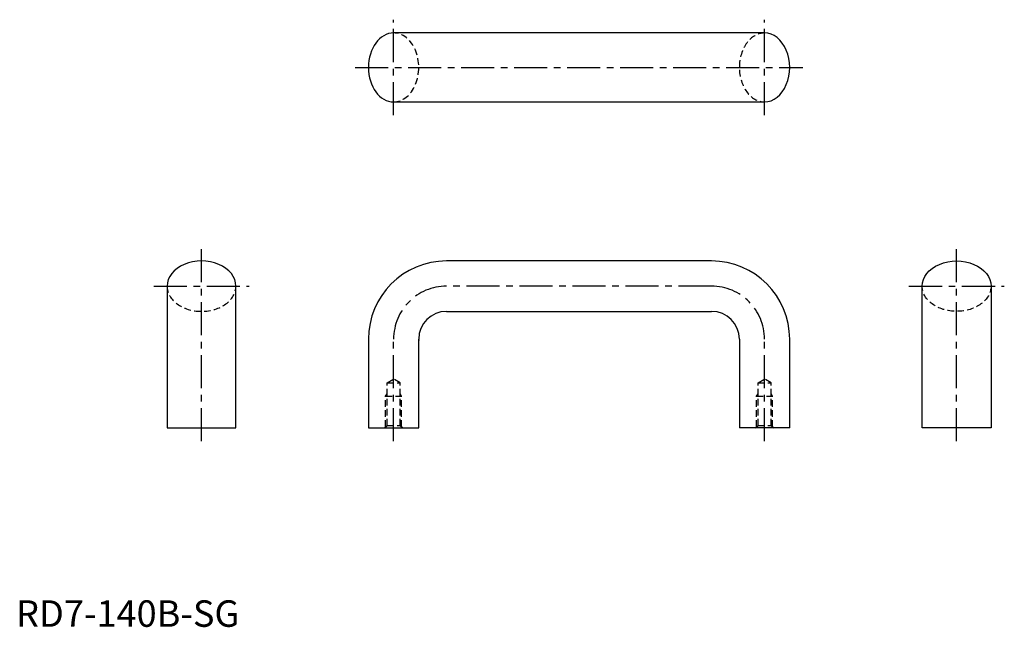
# Model space of a CAD drawing. Extents: x 1 to 373, y 0 to 229.
import ezdxf

# ---------------------------------------------------------------- set-up
doc = ezdxf.new("R2010")
doc.units = 0
doc.header["$LTSCALE"] = 10
doc.header["$MEASUREMENT"] = 0
doc.linetypes.add('CENTER', pattern=[2, 1.25, -0.25, 0.25, -0.25])
doc.linetypes.add('HIDDEN', pattern=[0.375, 0.25, -0.125])
doc.layers.get('0').update_dxf_attribs({"linetype": 'CONTINUOUS'})
doc.layers.add('1', color=1, linetype='CENTER')
doc.layers.add('2', color=2, linetype='HIDDEN')
doc.styles.add('Standard1', font='arial.ttf')

msp = doc.modelspace()

# ---------------------------------------------------------------- linework, layer by layer
for p, q in [((282.5, 224), (142.5, 224)), ((142.5, 198), (282.5, 198)), ((262.5, 138), (162.5, 138)), ((57, 128.5), (57, 75)), ((83, 75), (83, 128.5)), ((342, 75), (342, 128.5)), ((368, 128.5), (368, 75)), ((162.5, 119), (262.5, 119)), ((133, 108.5), (133, 75)), ((152, 75), (152, 108.5)), ((273, 108.5), (273, 75)), ((292, 75), (292, 108.5)), ((57, 75), (83, 75)), ((133, 75), (152, 75)), ((292, 75), (273, 75)), ((368, 75), (342, 75))]:
    msp.add_line(p, q)
for centre, radius, start, end in [((162.5, 108.5), 29.5, 90, 180), ((262.5, 108.5), 29.5, 0, 90), ((162.5, 108.5), 10.5, 90, 180), ((262.5, 108.5), 10.5, 0, 90), ((163, 108), 11, 178.5803, 180)]:
    msp.add_arc(centre, radius, start, end)
for centre, major_axis, start_param, end_param in [((142.5, 211), (0, -13), 3.141593, 6.283185), ((282.5, 211), (0, -13), 0, 3.141593), ((70, 128.5), (13, 0), 0, 3.141593)]:
    msp.add_ellipse(centre, major_axis=major_axis, ratio=0.730769, start_param=start_param, end_param=end_param)
at = {"extrusion": (0, 0, -1)}
msp.add_ellipse((355, 128.5), major_axis=(-13, 0), ratio=0.730769, start_param=0, end_param=3.141593, dxfattribs=at)
at = {"layer": '1'}
for p, q in [((142.5, 193), (142.5, 229)), ((282.5, 193), (282.5, 229)), ((128, 211), (297, 211)), ((70, 70), (70, 143)), ((355, 70), (355, 143)), ((52, 128.5), (88, 128.5)), ((262.5, 128.5), (162.5, 128.5)), ((337, 128.5), (373, 128.5)), ((142.5, 70), (142.5, 108.5)), ((282.5, 70), (282.5, 108.5))]:
    msp.add_line(p, q, dxfattribs=at)
for centre, start, end in [((162.5, 108.5), 90, 180), ((262.5, 108.5), 0, 90)]:
    msp.add_arc(centre, 20, start, end, dxfattribs=at)
at = {"layer": '2'}
for p, q in [((140.04, 92), (142.5, 93.48)), ((144.96, 92), (142.5, 93.48)), ((280.04, 92), (282.5, 93.48)), ((284.96, 92), (282.5, 93.48)), ((140.04, 76), (140.04, 92)), ((140.04, 92), (144.96, 92)), ((144.96, 76), (144.96, 92)), ((280.04, 76), (280.04, 92)), ((280.04, 92), (284.96, 92)), ((284.96, 76), (284.96, 92)), ((139.5, 87), (140.04, 87.94)), ((139.5, 75.46), (139.5, 87)), ((139.5, 87), (145.5, 87)), ((145.5, 87), (144.96, 87.94)), ((145.5, 75.46), (145.5, 87)), ((279.5, 87), (280.04, 87.94)), ((279.5, 75.46), (279.5, 87)), ((279.5, 87), (285.5, 87)), ((285.5, 87), (284.96, 87.94)), ((285.5, 75.46), (285.5, 87)), ((139.04, 75), (140.04, 76)), ((140.04, 76), (144.96, 76)), ((144.96, 76), (145.96, 75)), ((279.04, 75), (280.04, 76)), ((280.04, 76), (284.96, 76)), ((284.96, 76), (285.96, 75))]:
    msp.add_line(p, q, dxfattribs=at)
for centre, major_axis, start_param, end_param in [((142.5, 211), (0, -13), 0, 3.141593), ((282.5, 211), (0, -13), 3.141593, 6.283185), ((70, 128.5), (13, 0), 3.141593, 6.283185)]:
    msp.add_ellipse(centre, major_axis=major_axis, ratio=0.730769, start_param=start_param, end_param=end_param, dxfattribs=at)
at = {"layer": '2', "extrusion": (0, 0, -1)}
msp.add_ellipse((355, 128.5), major_axis=(-13, 0), ratio=0.730769, start_param=3.141593, end_param=6.283185, dxfattribs=at)

# ---------------------------------------------------------------- texts
at = {"color": 3, "style": 'Standard1'}
msp.add_text('RD7-140B-SG', height=10, dxfattribs=at).set_placement((0, 0))

doc.saveas('drawing.dxf')
